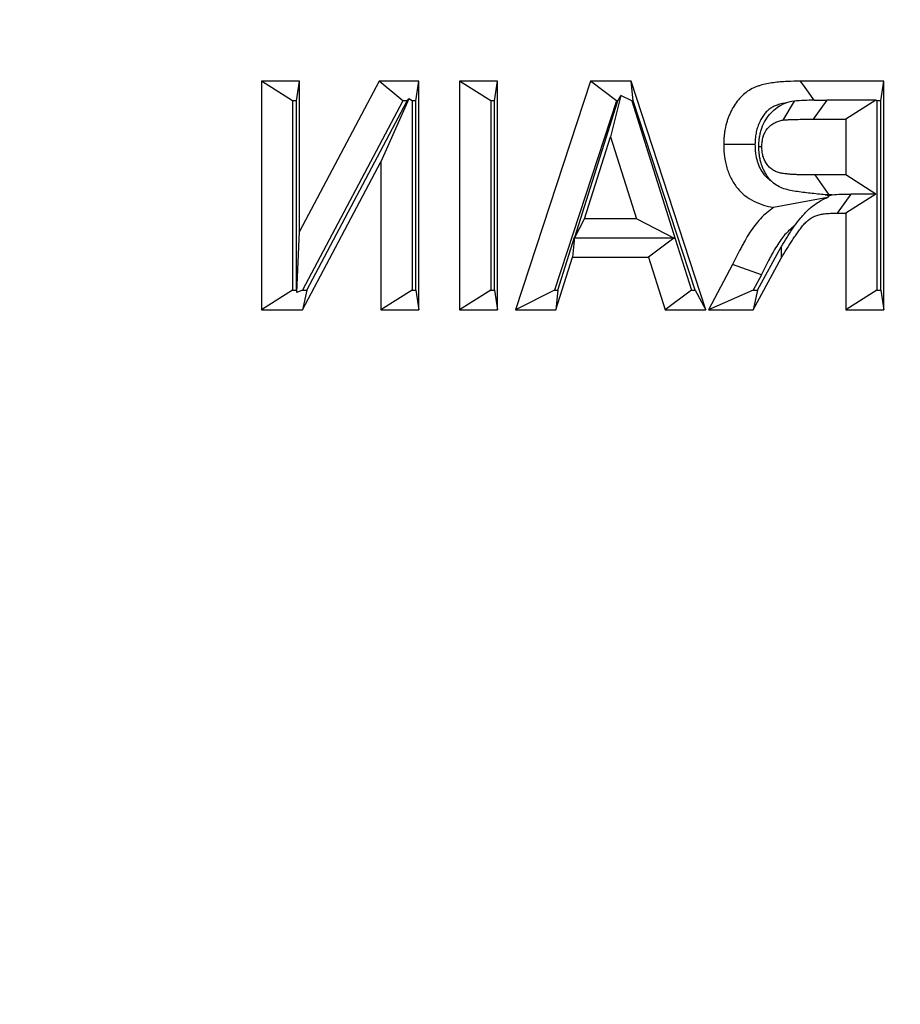
# Model space of a CAD drawing. Extents: x 0 to 216, y 0 to 280.
# Drawn here: x 116 to 117, y 134 to 135 of the extents above; entities that cross this region are included whole.
import ezdxf

# ---------------------------------------------------------------- set-up
doc = ezdxf.new("R2010")
doc.units = 0
doc.header["$LTSCALE"] = 10
doc.header["$MEASUREMENT"] = 0
doc.layers.add('CADdetails-9-EXTRAFINE', color=9, linetype='CONTINUOUS')

msp = doc.modelspace()

# ---------------------------------------------------------------- hatches: boundary and pattern name
at = {"layer": 'CADdetails-9-EXTRAFINE'}
h = msp.add_hatch(dxfattribs=at)
h.set_pattern_fill('EARTH', color=256, scale=7.249147, style=0)
h.set_pattern_definition([(0, (227.9359, 325.0078), (1.812287, 1.812287), [1.812287, -1.812287]), (0, (227.9359, 325.6874), (1.812287, 1.812287), [1.812287, -1.812287]), (0, (227.9359, 326.367), (1.812287, 1.812287), [1.812287, -1.812287]), (90, (228.1624, 326.5935), (-1.812287, 1.812287), [1.812287, -1.812287]), (90, (228.842, 326.5935), (-1.812287, 1.812287), [1.812287, -1.812287]), (90, (229.5217, 326.5935), (-1.812287, 1.812287), [1.812287, -1.812287])])
h.paths.add_polyline_path([(146.9461, 200.3924), (115.7683, 200.3924), (115.6652, 199.0692, -0.391631), (115.4823, 198.8999), (115.4441, 198.8999), (115.3268, 191.8242, -0.390257), (115.0411, 191.5242), (115.0411, 191.1076), (114.9302, 191.1076), (114.9311, 191.0663), (116.084, 190.5277), (116.6036, 190.5277, -0.405694), (116.7259, 190.4089), (116.7313, 190.2253), (118.2311, 189.5246), (119.0743, 189.5246, -0.406725), (119.1966, 189.4054), (119.2052, 189.0695), (123.0293, 187.2829, -0.014166), (125.6708, 186.5275), (126.6678, 186.5275), (126.6678, 185.659), (139.5151, 185.659), (139.5151, 175.469), (139.5422, 175.442), (139.5151, 175.442), (139.5151, 126.2949), (146.9461, 126.2949)])
h.paths.add_polyline_path([(128.0951, 177.9074), (137.4058, 177.9074), (137.4058, 175.6032), (128.0951, 175.6032)], flags=25)
h.paths.add_polyline_path([(139.5033, 126.3537), (139.5033, 117.4499), (146.9461, 117.4499), (146.9461, 126.2949), (139.5151, 126.2949), (139.5151, 126.3537)])
h.paths.add_polyline_path([(83.9936, 117.4499), (83.9936, 179.5418), (75.6234, 179.5418), (75.6234, 117.4499)])

# ---------------------------------------------------------------- linework, layer by layer
at = {"layer": 'CADdetails-9-EXTRAFINE', "linetype": 'Continuous'}
for p, q in [((116.5786, 134.9558), (116.5786, 134.6641)), ((116.6272, 134.9558), (116.5786, 134.9558)), ((116.6185, 134.9306), (116.5786, 134.9558)), ((116.6233, 134.9306), (116.6272, 134.9558)), ((116.6272, 134.7642), (116.6272, 134.9558)), ((116.7286, 134.9558), (116.6272, 134.7642)), ((116.7794, 134.9558), (116.7286, 134.9558)), ((116.7589, 134.9306), (116.7286, 134.9558)), ((116.7756, 134.9306), (116.7794, 134.9558)), ((116.7794, 134.6641), (116.7794, 134.9558)), ((116.8312, 134.9558), (116.8312, 134.6641)), ((116.8798, 134.9558), (116.8312, 134.9558)), ((116.8711, 134.9306), (116.8312, 134.9558)), ((116.876, 134.9306), (116.8798, 134.9558)), ((116.8798, 134.6641), (116.8798, 134.9558)), ((116.9984, 134.9558), (116.9025, 134.6641)), ((117.0499, 134.9558), (116.9984, 134.9558)), ((117.0315, 134.9306), (116.9984, 134.9558)), ((117.1454, 134.6641), (117.0499, 134.9558)), ((117.0528, 134.9306), (117.0499, 134.9558)), ((117.3721, 134.9558), (117.2661, 134.9558)), ((117.3682, 134.9306), (117.3721, 134.9558)), ((117.3721, 134.6641), (117.3721, 134.9558)), ((116.6185, 134.9306), (116.6185, 134.6894)), ((116.6233, 134.9306), (116.6185, 134.9306)), ((116.6233, 134.6894), (116.6233, 134.9306)), ((116.7589, 134.9306), (116.6312, 134.6894)), ((116.6366, 134.6894), (116.7644, 134.9306)), ((116.7666, 134.9332), (116.7308, 134.8529)), ((116.7644, 134.9306), (116.7589, 134.9306)), ((116.7644, 134.9306), (116.7666, 134.9332)), ((116.7707, 134.9306), (116.7666, 134.9332)), ((116.7756, 134.9306), (116.7707, 134.9306)), ((116.7707, 134.9306), (116.7707, 134.6894)), ((116.7756, 134.6894), (116.7756, 134.9306)), ((116.876, 134.9306), (116.8711, 134.9306)), ((116.8711, 134.9306), (116.8711, 134.6894)), ((116.876, 134.6894), (116.876, 134.9306)), ((117.0315, 134.9306), (116.9522, 134.6894)), ((116.9781, 134.7567), (117.0332, 134.9306)), ((117.0369, 134.9377), (117.0239, 134.8848)), ((117.0332, 134.9306), (117.0315, 134.9306)), ((117.0332, 134.9306), (117.0369, 134.9377)), ((117.0508, 134.9306), (117.0369, 134.9377)), ((117.0528, 134.9306), (117.0508, 134.9306)), ((117.0508, 134.9306), (117.1063, 134.7548)), ((117.1318, 134.6894), (117.0528, 134.9306)), ((117.2578, 134.9304), (117.2436, 134.9063)), ((117.2996, 134.9315), (117.2822, 134.9072)), ((117.3619, 134.9315), (117.2996, 134.9315)), ((117.3619, 134.9315), (117.3235, 134.9072)), ((117.3634, 134.9306), (117.3619, 134.9315)), ((117.3682, 134.9306), (117.3634, 134.9306)), ((117.3634, 134.9306), (117.3634, 134.6894)), ((117.3682, 134.6894), (117.3682, 134.9306)), ((117.2822, 134.9072), (117.3235, 134.9072)), ((117.3235, 134.9072), (117.3235, 134.8362)), ((116.9907, 134.7801), (117.0239, 134.8848)), ((117.0239, 134.8848), (117.057, 134.7801)), ((117.2128, 134.8725), (117.2166, 134.8724)), ((116.6309, 134.6641), (116.7308, 134.8529)), ((116.7308, 134.8529), (116.7308, 134.6641)), ((117.3024, 134.8109), (117.2844, 134.8362)), ((117.3235, 134.8362), (117.2844, 134.8362)), ((117.3619, 134.8118), (117.3235, 134.8362)), ((117.3005, 134.8076), (117.2314, 134.7948)), ((117.2973, 134.8109), (117.3021, 134.81)), ((117.3063, 134.8109), (117.3024, 134.8109)), ((117.3299, 134.8118), (117.3126, 134.7875)), ((117.3619, 134.8118), (117.3235, 134.7875)), ((117.3619, 134.8118), (117.3299, 134.8118)), ((117.3126, 134.7875), (117.3235, 134.7875)), ((117.3235, 134.7875), (117.3235, 134.6641)), ((116.978, 134.7558), (116.9907, 134.7801)), ((117.057, 134.7801), (116.9907, 134.7801)), ((117.1063, 134.7548), (117.057, 134.7801)), ((116.6238, 134.6861), (116.6272, 134.7642)), ((116.9567, 134.6894), (116.978, 134.7567)), ((116.978, 134.7567), (116.9753, 134.7314)), ((116.978, 134.7567), (116.9781, 134.7567)), ((116.9781, 134.7567), (116.978, 134.7558)), ((117.1043, 134.7558), (116.978, 134.7558)), ((117.1043, 134.7558), (117.0723, 134.7314)), ((117.1062, 134.7548), (117.1043, 134.7558)), ((117.1063, 134.7548), (117.1062, 134.7548)), ((117.1062, 134.7548), (117.1269, 134.6894)), ((117.2113, 134.6894), (117.2412, 134.7444)), ((117.2412, 134.7444), (117.2413, 134.7303)), ((116.954, 134.6641), (116.9753, 134.7314)), ((116.9753, 134.7314), (117.0723, 134.7314)), ((117.0723, 134.7314), (117.0936, 134.6641)), ((117.2054, 134.6641), (117.2413, 134.7303)), ((117.1792, 134.7219), (117.1486, 134.6641)), ((117.2161, 134.709), (117.1792, 134.7219)), ((117.2161, 134.709), (117.2057, 134.6894)), ((116.6185, 134.6894), (116.5786, 134.6641)), ((116.6185, 134.6894), (116.6233, 134.6894)), ((116.6233, 134.6894), (116.6238, 134.6861)), ((116.6312, 134.6894), (116.6238, 134.6861)), ((116.6366, 134.6894), (116.6309, 134.6641)), ((116.6312, 134.6894), (116.6366, 134.6894)), ((116.7707, 134.6894), (116.7308, 134.6641)), ((116.7707, 134.6894), (116.7756, 134.6894)), ((116.7756, 134.6894), (116.7794, 134.6641)), ((116.8711, 134.6894), (116.8312, 134.6641)), ((116.8711, 134.6894), (116.876, 134.6894)), ((116.876, 134.6894), (116.8798, 134.6641)), ((116.9522, 134.6894), (116.9025, 134.6641)), ((116.9522, 134.6894), (116.9567, 134.6894)), ((116.9567, 134.6894), (116.954, 134.6641)), ((117.1269, 134.6894), (117.0936, 134.6641)), ((117.1269, 134.6894), (117.1318, 134.6894)), ((117.1318, 134.6894), (117.1454, 134.6641)), ((117.2057, 134.6894), (117.1486, 134.6641)), ((117.2113, 134.6894), (117.2054, 134.6641)), ((117.2057, 134.6894), (117.2113, 134.6894)), ((117.3634, 134.6894), (117.3235, 134.6641)), ((117.3634, 134.6894), (117.3682, 134.6894)), ((117.3682, 134.6894), (117.3721, 134.6641)), ((116.5786, 134.6641), (116.6309, 134.6641)), ((116.7308, 134.6641), (116.7794, 134.6641)), ((116.8312, 134.6641), (116.8798, 134.6641)), ((116.9025, 134.6641), (116.954, 134.6641)), ((117.0936, 134.6641), (117.1454, 134.6641)), ((117.1486, 134.6641), (117.2054, 134.6641)), ((117.3235, 134.6641), (117.3721, 134.6641))]:
    msp.add_line(p, q, dxfattribs=at)
at = {"layer": 'CADdetails-9-EXTRAFINE', "linetype": 'Continuous', "flags": 128}
for points in [[(117.2835, 134.9315), (117.2801, 134.9363), (117.276, 134.9419), (117.2719, 134.9476), (117.2661, 134.9558)], [(117.2079, 134.8751), (117.199, 134.8751), (117.19, 134.8751), (117.181, 134.875), (117.168, 134.875)]]:
    msp.add_lwpolyline(points, dxfattribs=at)
at = {"layer": 'CADdetails-9-EXTRAFINE', "linetype": 'Continuous'}
for centre, radius, start, end in [((118.4929, 134.9974), 2.6156, 181.2453, 218.2224), ((118.5533, 134.9953), 2.9049, 181.263, 218.2048)]:
    msp.add_arc(centre, radius, start, end, dxfattribs=at)
for points, knots in [([(117.2661, 134.9558), (117.2603, 134.9558), (117.2545, 134.9557), (117.2459, 134.9553), (117.243, 134.9551), (117.2373, 134.9546), (117.2344, 134.9543), (117.2287, 134.9535), (117.2258, 134.953), (117.2201, 134.9519), (117.2173, 134.9512), (117.2131, 134.95), (117.2117, 134.9495), (117.209, 134.9485), (117.2076, 134.9479), (117.2036, 134.9461), (117.201, 134.9446), (117.196, 134.9412), (117.1937, 134.9392), (117.1892, 134.935), (117.1872, 134.9327), (117.1833, 134.9277), (117.1816, 134.925), (117.1792, 134.9209), (117.1784, 134.9195), (117.177, 134.9166), (117.1763, 134.9151), (117.175, 134.9121), (117.1743, 134.9106), (117.1732, 134.9076), (117.1727, 134.906), (117.1713, 134.9013), (117.1705, 134.8981), (117.1695, 134.8932), (117.1693, 134.8916), (117.1688, 134.8883), (117.1686, 134.8866), (117.1684, 134.8842), (117.1683, 134.8833), (117.1682, 134.8817), (117.1682, 134.8808), (117.1681, 134.8783), (117.1681, 134.8767), (117.168, 134.875)], [0, 0, 0, 0, 0.125, 0.125, 0.1875, 0.1875, 0.25, 0.25, 0.3125, 0.3125, 0.375, 0.375, 0.40625, 0.40625, 0.4375, 0.4375, 0.5, 0.5, 0.5625, 0.5625, 0.625, 0.625, 0.6875, 0.6875, 0.71875, 0.71875, 0.75, 0.75, 0.78125, 0.78125, 0.8125, 0.8125, 0.875, 0.875, 0.90625, 0.90625, 0.9375, 0.9375, 0.953125, 0.953125, 0.96875, 0.96875, 1, 1, 1, 1]), ([(117.2468, 134.928), (117.2461, 134.9279), (117.2454, 134.9277), (117.2424, 134.9271), (117.24, 134.9265), (117.237, 134.9256), (117.236, 134.9253), (117.2342, 134.9246), (117.2332, 134.9242), (117.2306, 134.9231), (117.2293, 134.9223), (117.2265, 134.9203), (117.2248, 134.919), (117.2219, 134.9162), (117.2209, 134.915), (117.2184, 134.9119), (117.2172, 134.91), (117.2156, 134.9073), (117.2152, 134.9065), (117.2142, 134.9044), (117.2136, 134.9032), (117.2127, 134.9011), (117.2123, 134.9001), (117.2116, 134.8982), (117.2112, 134.8972), (117.2102, 134.8939), (117.2096, 134.8916), (117.209, 134.8882), (117.2088, 134.8871), (117.2085, 134.8848), (117.2083, 134.8835), (117.2082, 134.8818), (117.2081, 134.8812), (117.2081, 134.8801), (117.208, 134.8796), (117.208, 134.8779), (117.208, 134.8766), (117.2079, 134.8751)], [0.2944429, 0.2944429, 0.2944429, 0.2944429, 0.3125, 0.3125, 0.375, 0.375, 0.40625, 0.40625, 0.4375, 0.4375, 0.5, 0.5, 0.5625, 0.5625, 0.625, 0.625, 0.6875, 0.6875, 0.71875, 0.71875, 0.75, 0.75, 0.78125, 0.78125, 0.8125, 0.8125, 0.875, 0.875, 0.90625, 0.90625, 0.9375, 0.9375, 0.953125, 0.953125, 0.96875, 0.96875, 0.9973967, 0.9973967, 0.9973967, 0.9973967]), ([(117.2128, 134.8725), (117.2128, 134.8728), (117.2128, 134.8732), (117.2128, 134.8736), (117.2129, 134.8757), (117.213, 134.8786), (117.2136, 134.884), (117.2139, 134.8858), (117.2147, 134.8896), (117.2151, 134.8914), (117.218, 134.9008), (117.2217, 134.9076), (117.2287, 134.916), (117.2313, 134.9185), (117.2366, 134.9227), (117.2394, 134.9244), (117.2435, 134.9266), (117.2449, 134.9272), (117.2465, 134.9279), (117.2467, 134.9279), (117.2468, 134.928)], [-0.0218152, -0.0218152, -0.0218152, -0.0218152, 0, 0, 0, 0.125, 0.125, 0.1875, 0.1875, 0.25, 0.25, 0.5, 0.5, 0.625, 0.625, 0.75, 0.75, 0.8125, 0.8125, 0.8195312, 0.8195312, 0.8195312, 0.8195312]), ([(117.2835, 134.9315), (117.2792, 134.9315), (117.275, 134.9314), (117.2664, 134.9311), (117.262, 134.9309), (117.2578, 134.9304)], [0, 0, 0, 0, 0.5, 0.5, 1, 1, 1, 1]), ([(117.2166, 134.8724), (117.2167, 134.8746), (117.2168, 134.8767), (117.2172, 134.8798), (117.2173, 134.8809), (117.2177, 134.8829), (117.218, 134.8839), (117.2195, 134.8889), (117.2215, 134.8926), (117.2253, 134.8972), (117.2267, 134.8985), (117.2298, 134.9009), (117.2314, 134.9019), (117.2339, 134.9032), (117.2347, 134.9036), (117.2365, 134.9043), (117.2373, 134.9047), (117.24, 134.9055), (117.2418, 134.9059), (117.2436, 134.9063)], [0, 0, 0, 0, 0.125, 0.125, 0.1875, 0.1875, 0.25, 0.25, 0.5, 0.5, 0.625, 0.625, 0.75, 0.75, 0.8125, 0.8125, 0.875, 0.875, 1, 1, 1, 1]), ([(117.2436, 134.9063), (117.244, 134.9063), (117.2444, 134.9064), (117.2452, 134.9065), (117.2456, 134.9065), (117.2468, 134.9066), (117.2476, 134.9066), (117.2492, 134.9067), (117.25, 134.9068), (117.2516, 134.9068), (117.2524, 134.9069), (117.2548, 134.9069), (117.2565, 134.907), (117.2597, 134.9071), (117.2613, 134.9071), (117.2661, 134.9072), (117.2693, 134.9072), (117.2758, 134.9072), (117.279, 134.9072), (117.2822, 134.9072)], [0, 0, 0, 0, 0.03125, 0.03125, 0.0625, 0.0625, 0.125, 0.125, 0.1875, 0.1875, 0.25, 0.25, 0.375, 0.375, 0.5, 0.5, 0.75, 0.75, 1, 1, 1, 1]), ([(117.168, 134.875), (117.1681, 134.8725), (117.1681, 134.87), (117.1684, 134.865), (117.1687, 134.8625), (117.1696, 134.8551), (117.1706, 134.8502), (117.1727, 134.8431), (117.1735, 134.8408), (117.1753, 134.8362), (117.1763, 134.834), (117.1796, 134.8275), (117.1822, 134.8235), (117.1867, 134.818), (117.1882, 134.8162), (117.1915, 134.813), (117.1932, 134.8114), (117.1986, 134.8072), (117.2024, 134.8048), (117.2104, 134.8008), (117.2145, 134.7991), (117.2229, 134.7965), (117.2271, 134.7956), (117.2314, 134.7948)], [0, 0, 0, 0, 0.0625, 0.0625, 0.125, 0.125, 0.25, 0.25, 0.3125, 0.3125, 0.375, 0.375, 0.5, 0.5, 0.5625, 0.5625, 0.625, 0.625, 0.75, 0.75, 0.875, 0.875, 1, 1, 1, 1]), ([(117.2079, 134.8751), (117.208, 134.8728), (117.208, 134.8708), (117.2082, 134.8675), (117.2084, 134.8657), (117.2091, 134.86), (117.2098, 134.8565), (117.2111, 134.8523), (117.2116, 134.8508), (117.213, 134.8475), (117.2136, 134.846), (117.2157, 134.8419), (117.2174, 134.8393), (117.2202, 134.8358), (117.2211, 134.8348), (117.2232, 134.8327), (117.2243, 134.8317), (117.2264, 134.8301), (117.2274, 134.8293), (117.2284, 134.8287)], [0.0034464, 0.0034464, 0.0034464, 0.0034464, 0.0625, 0.0625, 0.125, 0.125, 0.25, 0.25, 0.3125, 0.3125, 0.375, 0.375, 0.5, 0.5, 0.5625, 0.5625, 0.625, 0.625, 0.6757714, 0.6757714, 0.6757714, 0.6757714]), ([(117.2284, 134.8287), (117.2283, 134.8288), (117.2282, 134.8289), (117.227, 134.8303), (117.2259, 134.8315), (117.2237, 134.8344), (117.2226, 134.8361), (117.2207, 134.8394), (117.2198, 134.841), (117.2183, 134.8441), (117.2177, 134.8456), (117.2165, 134.8489), (117.2159, 134.8506), (117.2148, 134.8543), (117.2144, 134.8563), (117.2137, 134.8599), (117.2135, 134.8616), (117.213, 134.8666), (117.2129, 134.8693), (117.2128, 134.8713), (117.2128, 134.8717), (117.2128, 134.8721), (117.2128, 134.8725)], [0.7155143, 0.7155143, 0.7155143, 0.7155143, 0.71875, 0.71875, 0.75, 0.75, 0.78125, 0.78125, 0.8125, 0.8125, 0.84375, 0.84375, 0.875, 0.875, 0.90625, 0.90625, 0.9375, 0.9375, 1, 1, 1, 1.0112845, 1.0112845, 1.0112845, 1.0112845]), ([(117.2844, 134.8362), (117.2808, 134.8362), (117.2773, 134.8362), (117.2719, 134.8363), (117.2702, 134.8363), (117.2666, 134.8364), (117.2648, 134.8364), (117.2613, 134.8366), (117.2595, 134.8366), (117.2559, 134.8368), (117.2542, 134.837), (117.2506, 134.8372), (117.2488, 134.8374), (117.2462, 134.8377), (117.2453, 134.8378), (117.2435, 134.8381), (117.2427, 134.8382), (117.2409, 134.8385), (117.24, 134.8387), (117.2383, 134.8391), (117.2374, 134.8394), (117.2357, 134.84), (117.2349, 134.8404), (117.2333, 134.8412), (117.2324, 134.8416), (117.2309, 134.8425), (117.2301, 134.843), (117.2286, 134.8441), (117.2278, 134.8447), (117.2264, 134.846), (117.2258, 134.8466), (117.2245, 134.8481), (117.2238, 134.8488), (117.2227, 134.8503), (117.2221, 134.8512), (117.2211, 134.8528), (117.2207, 134.8537), (117.2198, 134.8555), (117.2194, 134.8565), (117.2187, 134.8583), (117.2184, 134.8593), (117.2178, 134.8613), (117.2176, 134.8622), (117.2172, 134.8643), (117.2171, 134.8653), (117.2168, 134.8683), (117.2167, 134.8704), (117.2166, 134.8724)], [0, 0, 0, 0, 0.125, 0.125, 0.1875, 0.1875, 0.25, 0.25, 0.3125, 0.3125, 0.375, 0.375, 0.4375, 0.4375, 0.46875, 0.46875, 0.5, 0.5, 0.53125, 0.53125, 0.5625, 0.5625, 0.59375, 0.59375, 0.625, 0.625, 0.65625, 0.65625, 0.6875, 0.6875, 0.71875, 0.71875, 0.75, 0.75, 0.78125, 0.78125, 0.8125, 0.8125, 0.84375, 0.84375, 0.875, 0.875, 0.90625, 0.90625, 0.9375, 0.9375, 1, 1, 1, 1]), ([(117.2973, 134.8109), (117.2909, 134.8115), (117.2846, 134.8122), (117.2721, 134.8136), (117.2659, 134.8143), (117.2567, 134.8158), (117.2537, 134.8163), (117.248, 134.8176), (117.2453, 134.8184), (117.2375, 134.8216), (117.2326, 134.8246), (117.2284, 134.8287)], [0, 0, 0, 0, 0.25, 0.25, 0.5, 0.5, 0.625, 0.625, 0.75, 0.75, 1, 1, 1, 1]), ([(117.2582, 134.7712), (117.2609, 134.7748), (117.2636, 134.7782), (117.2693, 134.7851), (117.2723, 134.7885), (117.2791, 134.7948), (117.2829, 134.7979), (117.2913, 134.8033), (117.2958, 134.8056), (117.3005, 134.8076)], [0, 0, 0, 0, 0.25, 0.25, 0.5, 0.5, 0.75, 0.75, 1, 1, 1, 1]), ([(117.3021, 134.81), (117.3024, 134.81), (117.3028, 134.8101), (117.3042, 134.8105), (117.3053, 134.8107), (117.3063, 134.8109)], [0.74288378, 0.74288378, 0.74288378, 0.74288378, 0.75, 0.75, 0.7750409, 0.7750409, 0.7750409, 0.7750409]), ([(117.2314, 134.7948), (117.2285, 134.7926), (117.2256, 134.7904), (117.2201, 134.7856), (117.2174, 134.7831), (117.2123, 134.7777), (117.2099, 134.7748), (117.2053, 134.7689), (117.2031, 134.7657), (117.1991, 134.7593), (117.1971, 134.756), (117.1943, 134.751), (117.1934, 134.7493), (117.1915, 134.7459), (117.1906, 134.7442), (117.1879, 134.7391), (117.1861, 134.7357), (117.1826, 134.7288), (117.1809, 134.7253), (117.1792, 134.7219)], [0, 0, 0, 0, 0.125, 0.125, 0.25, 0.25, 0.375, 0.375, 0.5, 0.5, 0.625, 0.625, 0.6875, 0.6875, 0.75, 0.75, 0.875, 0.875, 1, 1, 1, 1]), ([(117.2413, 134.7303), (117.2436, 134.734), (117.2458, 134.7376), (117.2504, 134.7448), (117.2527, 134.7483), (117.2561, 134.7537), (117.2573, 134.7555), (117.2596, 134.759), (117.2609, 134.7608), (117.2627, 134.7634), (117.2633, 134.7642), (117.2645, 134.7659), (117.2651, 134.7668), (117.2664, 134.7685), (117.267, 134.7693), (117.2683, 134.771), (117.269, 134.7718), (117.2711, 134.7741), (117.2725, 134.7756), (117.2755, 134.7784), (117.2771, 134.7796), (117.2805, 134.7819), (117.2822, 134.7828), (117.2849, 134.784), (117.2858, 134.7844), (117.2877, 134.785), (117.2886, 134.7853), (117.2915, 134.786), (117.2934, 134.7863), (117.2962, 134.7867), (117.2972, 134.7868), (117.2991, 134.787), (117.3001, 134.7871), (117.303, 134.7873), (117.3049, 134.7874), (117.3088, 134.7875), (117.3107, 134.7875), (117.3126, 134.7875)], [0, 0, 0, 0, 0.125, 0.125, 0.25, 0.25, 0.3125, 0.3125, 0.375, 0.375, 0.40625, 0.40625, 0.4375, 0.4375, 0.46875, 0.46875, 0.5, 0.5, 0.5625, 0.5625, 0.625, 0.625, 0.6875, 0.6875, 0.71875, 0.71875, 0.75, 0.75, 0.8125, 0.8125, 0.84375, 0.84375, 0.875, 0.875, 0.9375, 0.9375, 1, 1, 1, 1]), ([(117.2582, 134.7712), (117.2567, 134.77), (117.2553, 134.7689), (117.2518, 134.7659), (117.2496, 134.7638), (117.2456, 134.7596), (117.2437, 134.7574), (117.2402, 134.7528), (117.2386, 134.7504), (117.2351, 134.7449), (117.2334, 134.742), (117.2307, 134.7372), (117.2298, 134.7356), (117.228, 134.7324), (117.2272, 134.7309), (117.2247, 134.7262), (117.223, 134.7228), (117.2196, 134.7162), (117.218, 134.7129), (117.2163, 134.7094), (117.2162, 134.7093), (117.2162, 134.7092), (117.2161, 134.709)], [0.0502177, 0.0502177, 0.0502177, 0.0502177, 0.125, 0.125, 0.25, 0.25, 0.375, 0.375, 0.5, 0.5, 0.625, 0.625, 0.6875, 0.6875, 0.75, 0.75, 0.875, 0.875, 1, 1, 1, 1.0044442, 1.0044442, 1.0044442, 1.0044442]), ([(117.2412, 134.7444), (117.2413, 134.7446), (117.2415, 134.7449), (117.2416, 134.7451), (117.2438, 134.7487), (117.2461, 134.7524), (117.2508, 134.7598), (117.2532, 134.7635), (117.2563, 134.7683), (117.2572, 134.7697), (117.2582, 134.7712)], [-0.0074766, -0.0074766, -0.0074766, -0.0074766, 0, 0, 0, 0.125, 0.125, 0.25, 0.25, 0.297248, 0.297248, 0.297248, 0.297248])]:
    msp.add_open_spline(points, degree=3, knots=knots, dxfattribs=at)
for points in [[(117.2578, 134.9304), (117.2541, 134.9298), (117.2504, 134.9291), (117.2468, 134.928)], [(117.2835, 134.9315), (117.2889, 134.9315), (117.2942, 134.9315), (117.2996, 134.9315)], [(117.3024, 134.8109), (117.3007, 134.8109), (117.299, 134.8109), (117.2973, 134.8109)], [(117.3021, 134.81), (117.3016, 134.8092), (117.3011, 134.8084), (117.3005, 134.8076)], [(117.3063, 134.8109), (117.3138, 134.8117), (117.3218, 134.8118), (117.3299, 134.8118)]]:
    msp.add_open_spline(points, degree=3, dxfattribs=at)

doc.saveas('drawing.dxf')
